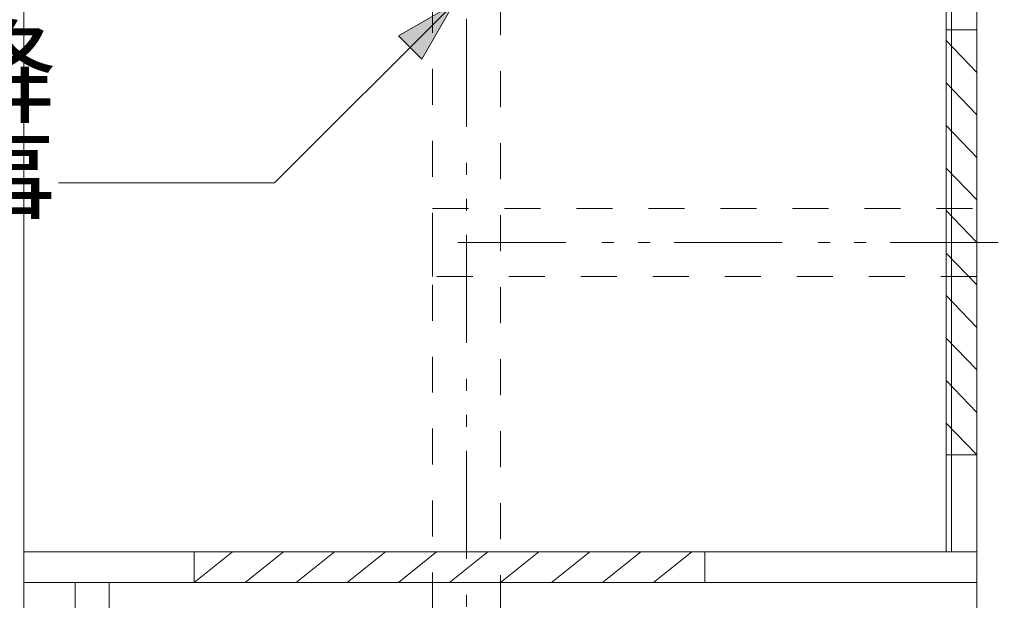
# Model space of a CAD drawing. Units: millimetres. Extents: x 55913 to 63926, y -1380 to 4142.
# Drawn here: x 60356 to 60934, y -112 to 230 of the extents above; entities that cross this region are included whole.
import ezdxf

# ---------------------------------------------------------------- set-up
doc = ezdxf.new("R2010")
doc.units = ezdxf.units.MM
doc.header["$LTSCALE"] = 101.6
doc.linetypes.add('破線の種類-1', pattern=[0.41664, 0.20828, -0.20836])
doc.linetypes.add('破線の種類-8', pattern=[1.25, 0.625, -0.20828, 0.06943, -0.13893, 0.06943, -0.13893])
doc.layers.add('一般', color=7, linetype='Continuous', lineweight=5)
doc.styles.get("Standard").update_dxf_attribs({"font": 'txt', "bigfont": 'BIGFONT.SHX'})

# ---------------------------------------------------------------- blocks, each defined once
blk = doc.blocks.new('グループ-27')
at = {"layer": '一般', "color": 7, "linetype": 'Continuous', "lineweight": 15}
for p, q in [((60458.1, -101.29), (60480.6, -83.29)), ((60488.1, -101.29), (60510.6, -83.29)), ((60518.1, -101.29), (60540.6, -83.29)), ((60548.1, -101.29), (60570.6, -83.29)), ((60578.1, -101.29), (60600.6, -83.29)), ((60608.1, -101.29), (60630.6, -83.29)), ((60638.1, -101.29), (60660.6, -83.29)), ((60668.1, -101.29), (60690.6, -83.29)), ((60698.1, -101.29), (60720.6, -83.29)), ((60728.1, -101.29), (60750.6, -83.29))]:
    blk.add_line(p, q, dxfattribs=at)
blk.add_lwpolyline([(60458.1, -83.29), (60758.1, -83.29), (60758.1, -101.29), (60458.1, -101.29)], close=True, dxfattribs=at)
blk = doc.blocks.new('グループ-28')
at = {"layer": '一般', "color": 7, "linetype": 'Continuous', "lineweight": 15}
for p, q in [((60918.1, 198.71), (60900.1, 217.46)), ((60918.1, 173.71), (60900.1, 192.46)), ((60918.1, 148.71), (60900.1, 167.46)), ((60918.1, 123.71), (60900.1, 142.46)), ((60918.1, 98.71), (60900.1, 117.46)), ((60918.1, 73.71), (60900.1, 92.46)), ((60918.1, 48.71), (60900.1, 67.46)), ((60918.1, 23.71), (60900.1, 42.46)), ((60918.1, -1.29), (60900.1, 17.46)), ((60918.1, -26.29), (60900.1, -7.54))]:
    blk.add_line(p, q, dxfattribs=at)
at = {"layer": '一般', "color": 7, "linetype": '破線の種類-1', "lineweight": 15}
blk.add_lwpolyline([(60900.1, -26.29), (60900.1, 223.71), (60918.1, 223.71), (60918.1, -26.29)], close=True, dxfattribs=at)
blk = doc.blocks.new('Callout-1')
at = {"layer": '一般', "linetype": 'Continuous', "lineweight": 0}
blk.add_hatch(color=7, dxfattribs=at).paths.add_polyline_path([(112.63, 9.65), (148.63, 0), (112.63, -9.65)])
at = {"layer": '一般', "color": 7, "linetype": 'Continuous', "lineweight": 15}
for p, q in [((-89.8, 89.8), (0, 0)), ((0, 0), (148.63, 0))]:
    blk.add_line(p, q, dxfattribs=at)
at = {"layer": '一般', "color": 7, "linetype": 'Continuous', "lineweight": 5}
blk.add_lwpolyline([(112.63, 9.65), (148.63, 0), (112.63, -9.65)], close=True, dxfattribs=at)
at = {"layer": '一般', "color": 7, "insert": (-27.35, 153.94), "char_height": 48.8682, "width": 254.254, "attachment_point": 3, "rotation": 315, "line_spacing_factor": 0.782779}
blk.add_mtext('{\\fＭＳ ゴシック|b0|i0|c128|p0;\\l40A以降\\P設備工事}', dxfattribs=at)

msp = doc.modelspace()

# ---------------------------------------------------------------- linework, layer by layer
at = {"layer": '一般', "color": 7, "linetype": 'Continuous', "lineweight": 18}
msp.add_line((60918.097, 2058.709), (60918.097, -201.291), dxfattribs=at)
at = {"layer": '一般', "color": 7, "linetype": '破線の種類-8', "lineweight": 15}
for p, q in [((60618.097, 484.209), (60618.097, -304)), ((60613.097, 98.709), (61008.097, 98.709))]:
    msp.add_line(p, q, dxfattribs=at)
at = {"layer": '一般', "color": 7, "linetype": 'Continuous', "lineweight": 15}
for points in [[(60358.097, -101.291), (60918.097, -101.291), (60918.097, 635.709), (60358.097, 635.709)], [(60358.097, -201.291), (60918.097, -201.291), (60918.097, 635.709), (60358.097, 635.709)], [(60900.097, -83.291), (60903.097, -83.291), (60903.097, 546.709), (60900.097, 546.709)], [(60358.097, -101.291), (60918.097, -101.291), (60918.097, -83.291), (60358.097, -83.291)], [(60388.097, -201.291), (60408.097, -201.291), (60408.097, -101.291), (60388.097, -101.291)]]:
    msp.add_lwpolyline(points, close=True, dxfattribs=at)
at = {"layer": '一般', "color": 7, "linetype": '破線の種類-1', "lineweight": 15}
for points in [[(60598.097, 241.709), (60638.097, 241.709), (60638.097, -201.291), (60598.097, -201.291)], [(60598.097, 78.709), (60598.097, 118.709), (60918.097, 118.709), (60918.097, 78.709)]]:
    msp.add_lwpolyline(points, close=True, dxfattribs=at)

# ---------------------------------------------------------------- block references
at = {"layer": '一般', "color": 7, "rotation": 45.00000000006909}
msp.add_blockref('Callout-1', (60505.347, 133.661), dxfattribs=at)
at = {"layer": '一般', "color": 7}
for name in ['グループ-28', 'グループ-27']:
    msp.add_blockref(name, (0, 0), dxfattribs=at)

doc.saveas('drawing.dxf')
